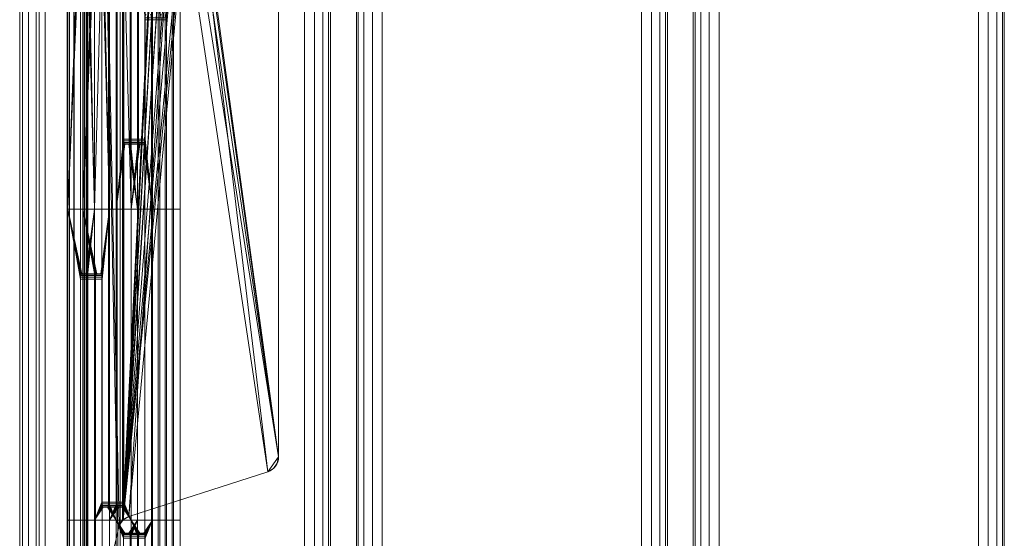
# Model space of a CAD drawing. Units: millimetres. Extents: x -266 to 119, y -628 to 1382.
# Drawn here: x -266 to -76, y 401 to 501 of the extents above; entities that cross this region are included whole.
import ezdxf

# ---------------------------------------------------------------- set-up
doc = ezdxf.new("R2010")
doc.units = ezdxf.units.MM
doc.layers.add('1', color=7, linetype='Continuous', true_color=0xffffff)

# ---------------------------------------------------------------- blocks, each defined once
blk = doc.blocks.new('UG_SURFACE_006')
at = {"layer": '1', "color": 40, "linetype": 'Continuous', "lineweight": 18}
for points in [[(-265.87, 1377.43, 424.24), (-265.87, -622.57, 424.24), (-265.83, -622.57, 426), (-265.83, 1377.43, 426)], [(-265.3, 1377.43, 422.57), (-265.3, -622.57, 422.57), (-265.87, -622.57, 424.24), (-265.87, 1377.43, 424.24)], [(-265.83, 1377.43, 426), (-265.83, -622.57, 426), (-262.11, -622.57, 435.52), (-262.11, 1377.43, 435.52)], [(-264.19, 1377.43, 421.2), (-264.19, -622.57, 421.2), (-265.3, -622.57, 422.57), (-265.3, 1377.43, 422.57)], [(-262.67, 1377.43, 420.31), (-262.67, -622.57, 420.31), (-264.19, -622.57, 421.2), (-264.19, 1377.43, 421.2)], [(-260.93, 1377.43, 420), (-260.93, -622.57, 420), (-262.67, -622.57, 420.31), (-262.67, 1377.43, 420.31)], [(-262.11, 1377.43, 435.52), (-262.11, -622.57, 435.52), (-255.41, -622.57, 443.24), (-255.41, 1377.43, 443.24)], [(-210.93, 1377.43, 420), (-210.93, -622.57, 420), (-260.93, -622.57, 420), (-260.93, 1377.43, 420)], [(-255.41, 1377.43, 443.24), (-255.41, -622.57, 443.24), (-246.51, -622.57, 448.26), (-246.51, 1377.43, 448.26)], [(-246.51, 1377.43, 448.26), (-246.51, -622.57, 448.26), (-236.44, -622.57, 450), (-236.44, 1377.43, 450)], [(-236.44, 1377.43, 450), (-236.44, -622.57, 450), (-210.93, -622.57, 450), (-210.93, 1377.43, 450)], [(-209.02, 1377.43, 420.38), (-209.02, -622.57, 420.38), (-210.93, -622.57, 420), (-210.93, 1377.43, 420)], [(-210.93, 1377.43, 450), (-210.93, -622.57, 450), (-209.02, -622.57, 449.62), (-209.02, 1377.43, 449.62)], [(-207.4, 1377.43, 421.46), (-207.4, -622.57, 421.46), (-209.02, -622.57, 420.38), (-209.02, 1377.43, 420.38)], [(-209.02, 1377.43, 449.62), (-209.02, -622.57, 449.62), (-207.4, -622.57, 448.54), (-207.4, 1377.43, 448.54)], [(-206.31, 1377.43, 423.09), (-206.31, -622.57, 423.09), (-207.4, -622.57, 421.46), (-207.4, 1377.43, 421.46)], [(-207.4, 1377.43, 448.54), (-207.4, -622.57, 448.54), (-206.31, -622.57, 446.91), (-206.31, 1377.43, 446.91)], [(-205.93, 1377.43, 425), (-205.93, -622.57, 425), (-206.31, -622.57, 423.09), (-206.31, 1377.43, 423.09)], [(-206.31, 1377.43, 446.91), (-206.31, -622.57, 446.91), (-205.93, -622.57, 445), (-205.93, 1377.43, 445)], [(-205.93, 1377.43, 445), (-205.93, -622.57, 445), (-205.93, -622.57, 425), (-205.93, 1377.43, 425)]]:
    blk.add_3dface(points, dxfattribs=at)
blk = doc.blocks.new('UG_SURFACE_021')
at = {"layer": '1', "color": 40, "linetype": 'Continuous', "lineweight": 18}
for points in [[(-200.55, -622.57, 446.91), (-200.55, 1377.43, 446.91), (-200.93, 1377.43, 445), (-200.93, -622.57, 445)], [(-200.93, -622.57, 445), (-200.93, 1377.43, 445), (-200.93, 1377.43, 425), (-200.93, -622.57, 425)], [(-200.93, -622.57, 425), (-200.93, 1377.43, 425), (-200.55, 1377.43, 423.09), (-200.55, -622.57, 423.09)], [(-199.47, -622.57, 448.54), (-199.47, 1377.43, 448.54), (-200.55, 1377.43, 446.91), (-200.55, -622.57, 446.91)], [(-200.55, -622.57, 423.09), (-200.55, 1377.43, 423.09), (-199.47, 1377.43, 421.46), (-199.47, -622.57, 421.46)], [(-197.84, -622.57, 449.62), (-197.84, 1377.43, 449.62), (-199.47, 1377.43, 448.54), (-199.47, -622.57, 448.54)], [(-199.47, -622.57, 421.46), (-199.47, 1377.43, 421.46), (-197.84, 1377.43, 420.38), (-197.84, -622.57, 420.38)], [(-195.93, -622.57, 450), (-195.93, 1377.43, 450), (-197.84, 1377.43, 449.62), (-197.84, -622.57, 449.62)], [(-197.84, -622.57, 420.38), (-197.84, 1377.43, 420.38), (-195.93, 1377.43, 420), (-195.93, -622.57, 420)], [(-195.93, -622.57, 420), (-195.93, 1377.43, 420), (-145.93, 1377.43, 420), (-145.93, -622.57, 420)], [(-145.93, -622.57, 450), (-145.93, 1377.43, 450), (-195.93, 1377.43, 450), (-195.93, -622.57, 450)], [(-145.93, -622.57, 420), (-145.93, 1377.43, 420), (-144.02, 1377.43, 420.38), (-144.02, -622.57, 420.38)], [(-144.02, -622.57, 449.62), (-144.02, 1377.43, 449.62), (-145.93, 1377.43, 450), (-145.93, -622.57, 450)], [(-144.02, -622.57, 420.38), (-144.02, 1377.43, 420.38), (-142.4, 1377.43, 421.46), (-142.4, -622.57, 421.46)], [(-142.4, -622.57, 448.54), (-142.4, 1377.43, 448.54), (-144.02, 1377.43, 449.62), (-144.02, -622.57, 449.62)], [(-142.4, -622.57, 421.46), (-142.4, 1377.43, 421.46), (-141.31, 1377.43, 423.09), (-141.31, -622.57, 423.09)], [(-141.31, -622.57, 446.91), (-141.31, 1377.43, 446.91), (-142.4, 1377.43, 448.54), (-142.4, -622.57, 448.54)], [(-141.31, -622.57, 423.09), (-141.31, 1377.43, 423.09), (-140.93, 1377.43, 425), (-140.93, -622.57, 425)], [(-140.93, -622.57, 445), (-140.93, 1377.43, 445), (-141.31, 1377.43, 446.91), (-141.31, -622.57, 446.91)], [(-140.93, -622.57, 425), (-140.93, 1377.43, 425), (-140.93, 1377.43, 445), (-140.93, -622.57, 445)]]:
    blk.add_3dface(points, dxfattribs=at)
blk = doc.blocks.new('UG_SURFACE_027')
at = {"layer": '1', "color": 40, "linetype": 'Continuous', "lineweight": 18}
for points in [[(-135.55, -622.57, 446.91), (-135.55, 1377.43, 446.91), (-135.93, 1377.43, 445), (-135.93, -622.57, 445)], [(-135.93, -622.57, 445), (-135.93, 1377.43, 445), (-135.93, 1377.43, 425), (-135.93, -622.57, 425)], [(-135.93, -622.57, 425), (-135.93, 1377.43, 425), (-135.55, 1377.43, 423.09), (-135.55, -622.57, 423.09)], [(-134.47, -622.57, 448.54), (-134.47, 1377.43, 448.54), (-135.55, 1377.43, 446.91), (-135.55, -622.57, 446.91)], [(-135.55, -622.57, 423.09), (-135.55, 1377.43, 423.09), (-134.47, 1377.43, 421.46), (-134.47, -622.57, 421.46)], [(-132.84, -622.57, 449.62), (-132.84, 1377.43, 449.62), (-134.47, 1377.43, 448.54), (-134.47, -622.57, 448.54)], [(-134.47, -622.57, 421.46), (-134.47, 1377.43, 421.46), (-132.84, 1377.43, 420.38), (-132.84, -622.57, 420.38)], [(-130.93, -622.57, 450), (-130.93, 1377.43, 450), (-132.84, 1377.43, 449.62), (-132.84, -622.57, 449.62)], [(-132.84, -622.57, 420.38), (-132.84, 1377.43, 420.38), (-130.93, 1377.43, 420), (-130.93, -622.57, 420)], [(-130.93, -622.57, 420), (-130.93, 1377.43, 420), (-80.93, 1377.43, 420), (-80.93, -622.57, 420)], [(-80.93, -622.57, 450), (-80.93, 1377.43, 450), (-130.93, 1377.43, 450), (-130.93, -622.57, 450)], [(-80.93, -622.57, 420), (-80.93, 1377.43, 420), (-79.02, 1377.43, 420.38), (-79.02, -622.57, 420.38)], [(-79.02, -622.57, 449.62), (-79.02, 1377.43, 449.62), (-80.93, 1377.43, 450), (-80.93, -622.57, 450)], [(-79.02, -622.57, 420.38), (-79.02, 1377.43, 420.38), (-77.4, 1377.43, 421.46), (-77.4, -622.57, 421.46)], [(-77.4, -622.57, 448.54), (-77.4, 1377.43, 448.54), (-79.02, 1377.43, 449.62), (-79.02, -622.57, 449.62)], [(-77.4, -622.57, 421.46), (-77.4, 1377.43, 421.46), (-76.31, 1377.43, 423.09), (-76.31, -622.57, 423.09)], [(-76.31, -622.57, 446.91), (-76.31, 1377.43, 446.91), (-77.4, 1377.43, 448.54), (-77.4, -622.57, 448.54)], [(-76.31, -622.57, 423.09), (-76.31, 1377.43, 423.09), (-75.93, 1377.43, 425), (-75.93, -622.57, 425)], [(-75.93, -622.57, 445), (-75.93, 1377.43, 445), (-76.31, 1377.43, 446.91), (-76.31, -622.57, 446.91)], [(-75.93, -622.57, 425), (-75.93, 1377.43, 425), (-75.93, 1377.43, 445), (-75.93, -622.57, 445)]]:
    blk.add_3dface(points, dxfattribs=at)
blk = doc.blocks.new('UG_SURFACE_031')
at = {"layer": '1', "color": 251, "linetype": 'Continuous', "lineweight": 18}
for points in [[(-256.7, 1276.43, 416.42), (-256.58, 464.93, 414.96), (-256.58, 404.93, 414.96)], [(-256.58, 404.93, 414.96), (-256.58, 342.43, 414.96), (-256.7, -521.57, 416.42), (-256.7, 1276.43, 416.42)], [(-256.58, 552.43, 414.96), (-256.58, 464.93, 414.96), (-256.7, 1276.43, 416.42)], [(-256.7, 1276.43, 416.42), (-256.7, -521.57, 416.42), (-256.28, -521.57, 417.82), (-256.28, 1276.43, 417.82)], [(-256.28, 1276.43, 417.82), (-256.28, -521.57, 417.82), (-255.39, -521.57, 418.97), (-255.39, 1276.43, 418.97)], [(-255.39, 1276.43, 418.97), (-255.39, -521.57, 418.97), (-254.15, -521.57, 419.73), (-254.15, 1276.43, 419.73)], [(-254.15, 1276.43, 419.73), (-252.72, 377.43, 420), (-252.72, 697.43, 420)], [(-254.15, 1276.43, 419.73), (-254.15, -521.57, 419.73), (-252.72, 57.43, 420), (-252.72, 377.43, 420)], [(-253.71, 1276.43, 416.1), (-253.68, 464.93, 415.74), (-253.68, 552.43, 415.74)], [(-253.71, 1276.43, 416.1), (-253.71, -521.57, 416.1), (-253.68, 342.43, 415.74), (-253.68, 404.93, 415.74)], [(-253.68, 404.93, 415.74), (-253.68, 464.93, 415.74), (-253.71, 1276.43, 416.1)], [(-253.61, 1276.43, 416.45), (-253.61, -521.57, 416.45), (-253.71, -521.57, 416.1), (-253.71, 1276.43, 416.1)], [(-253.39, 1276.43, 416.74), (-253.39, -521.57, 416.74), (-253.61, -521.57, 416.45), (-253.61, 1276.43, 416.45)], [(-253.08, 1276.43, 416.93), (-253.08, -521.57, 416.93), (-253.39, -521.57, 416.74), (-253.39, 1276.43, 416.74)], [(-253.08, -521.57, 416.93), (-253.08, 1276.43, 416.93), (-252.72, 697.43, 417), (-252.72, 377.43, 417)], [(-252.72, 377.43, 417), (-252.72, 697.43, 417), (-246.67, 403.97, 417), (-246.93, 402.75, 417)], [(-252.72, 697.43, 417), (-246.07, 697.43, 417), (-246.07, 404.79, 417), (-246.67, 403.97, 417)], [(-252.72, 697.43, 420), (-252.72, 377.43, 420), (-246.93, 377.43, 420), (-246.93, 402.75, 420)], [(-246.93, 402.75, 420), (-246.67, 403.97, 420), (-252.72, 697.43, 420)], [(-246.67, 403.97, 420), (-246.07, 404.79, 420), (-246.07, 697.43, 420), (-252.72, 697.43, 420)], [(-245.94, 404.98, 417), (-246.07, 697.43, 417), (-239.41, 537.8, 417)], [(-245.94, 404.98, 417), (-246.07, 404.79, 417), (-246.07, 697.43, 417)], [(-239.41, 537.8, 420), (-246.07, 697.43, 420), (-246.07, 404.79, 420)], [(-232.45, 537.8, 417), (-215.93, 697.43, 417), (-215.93, 417.12, 417)], [(-215.93, 417.12, 420), (-215.93, 697.43, 420), (-232.45, 537.8, 420)], [(-215.93, 697.43, 420), (-215.93, 417.12, 420), (-215.93, 417.12, 417), (-215.93, 697.43, 417)], [(-254.14, 528.43, 405.85), (-254.12, 528.05, 405.78), (-256.58, 464.93, 414.96), (-256.58, 552.43, 414.96)], [(-251.22, 528.05, 406.56), (-253.68, 552.43, 415.74), (-253.68, 464.93, 415.74)], [(-252.87, 528.05, 401.1), (-251.42, 552.43, 395.71), (-251.42, 464.93, 395.71)], [(-250, 516.43, 390.4), (-251.42, 464.93, 395.71), (-251.42, 552.43, 395.71)], [(-248.52, 464.93, 396.49), (-248.52, 552.43, 396.49), (-249.95, 552.43, 401.8), (-249.95, 528.43, 401.8)], [(-247.27, 552.43, 380.22), (-247.27, 464.93, 380.22), (-248.71, 464.93, 385.57), (-248.71, 516.43, 385.57)], [(-248.52, 552.43, 396.49), (-248.52, 464.93, 396.49), (-247.1, 464.93, 391.17), (-247.1, 516.43, 391.17)], [(-247.27, 464.93, 380.22), (-247.27, 552.43, 380.22), (-245.84, 552.43, 374.88), (-245.84, 478.43, 374.88)], [(-242.94, 552.43, 375.65), (-242.94, 478.43, 375.65), (-245.84, 478.43, 374.88), (-245.84, 552.43, 374.88)], [(-245.81, 516.43, 386.34), (-244.38, 464.93, 381), (-244.38, 552.43, 381)], [(-244.55, 478.43, 370.05), (-244.55, 552.43, 370.05), (-243.13, 552.43, 364.77), (-243.13, 464.93, 364.77)], [(-244.55, 552.43, 370.05), (-244.55, 478.43, 370.05), (-241.65, 478.43, 370.83), (-241.65, 552.43, 370.83)], [(-242.94, 478.43, 375.65), (-242.94, 552.43, 375.65), (-244.38, 552.43, 381), (-244.38, 464.93, 381)], [(-241.7, 501.82, 359.41), (-241.72, 501.43, 359.49), (-243.13, 552.43, 364.77)], [(-241.72, 501.43, 359.49), (-241.72, 464.93, 359.49), (-243.13, 464.93, 364.77), (-243.13, 552.43, 364.77)], [(-240.23, 464.93, 365.54), (-240.23, 552.43, 365.54), (-241.65, 552.43, 370.83), (-241.65, 478.43, 370.83)], [(-240.42, 501.43, 354.66), (-240.44, 501.82, 354.73), (-239.13, 552.43, 349.83)], [(-239.13, 552.43, 349.83), (-239.13, 464.93, 349.83), (-240.42, 464.93, 354.66), (-240.42, 501.43, 354.66)], [(-240.23, 552.43, 365.54), (-240.23, 464.93, 365.54), (-238.82, 464.93, 360.26), (-238.82, 501.43, 360.26)], [(-238.82, 501.43, 360.26), (-238.8, 501.82, 360.19), (-240.23, 552.43, 365.54)], [(-239.13, 552.43, 349.83), (-237.83, 552.43, 345), (-237.83, 464.93, 345), (-239.13, 464.93, 349.83)], [(-237.83, 464.93, 345), (-237.83, 552.43, 345), (-234.94, 552.43, 345.78), (-234.94, 464.93, 345.78)], [(-237.54, 501.82, 355.51), (-237.53, 501.43, 355.44), (-236.23, 552.43, 350.61)], [(-237.53, 501.43, 355.44), (-237.53, 464.93, 355.44), (-236.23, 464.93, 350.61), (-236.23, 552.43, 350.61)], [(-236.23, 464.93, 350.61), (-234.94, 464.93, 345.78), (-234.94, 552.43, 345.78), (-236.23, 552.43, 350.61)], [(-246.07, 404.79, 420), (-239.26, 536.35, 420), (-239.41, 537.8, 420)], [(-239.41, 537.8, 417), (-239.26, 536.35, 417), (-245.94, 404.98, 417)], [(-215.93, 417.12, 417), (-232.6, 536.35, 417), (-232.45, 537.8, 417)], [(-215.93, 417.12, 420), (-232.45, 537.8, 420), (-232.6, 536.35, 420)], [(-246.07, 404.79, 420), (-238.53, 535.09, 420), (-239.26, 536.35, 420)], [(-239.26, 536.35, 417), (-238.53, 535.09, 417), (-245.94, 404.98, 417)], [(-245.94, 404.98, 420), (-232.6, 536.35, 420), (-233.33, 535.09, 420)], [(-232.6, 536.35, 420), (-245.94, 404.98, 420), (-244.85, 405.61, 420)], [(-232.6, 536.35, 420), (-244.85, 405.61, 420), (-218.01, 414.26, 420)], [(-215.93, 417.12, 417), (-233.33, 535.09, 417), (-232.6, 536.35, 417)], [(-215.93, 417.12, 420), (-232.6, 536.35, 420), (-218.01, 414.26, 420)], [(-246.07, 404.79, 420), (-237.35, 534.24, 420), (-238.53, 535.09, 420)], [(-235.93, 533.93, 420), (-237.35, 534.24, 420), (-246.07, 404.79, 420), (-245.94, 404.98, 420)], [(-238.53, 535.09, 417), (-237.35, 534.24, 417), (-245.94, 404.98, 417)], [(-233.33, 535.09, 420), (-234.51, 534.24, 420), (-245.94, 404.98, 420)], [(-244.85, 405.61, 417), (-245.94, 404.98, 417), (-237.35, 534.24, 417), (-235.93, 533.93, 417)], [(-245.94, 404.98, 420), (-234.51, 534.24, 420), (-235.93, 533.93, 420)], [(-218.01, 414.26, 417), (-244.85, 405.61, 417), (-235.93, 533.93, 417)], [(-218.01, 414.26, 417), (-235.93, 533.93, 417), (-234.51, 534.24, 417), (-215.93, 417.12, 417)], [(-215.93, 417.12, 417), (-234.51, 534.24, 417), (-233.33, 535.09, 417)], [(-254.12, 528.05, 405.78), (-254.06, 527.73, 405.57), (-256.58, 464.93, 414.96)], [(-253.68, 464.93, 415.74), (-251.17, 527.73, 406.35), (-251.22, 528.05, 406.56)], [(-251.42, 464.93, 395.71), (-252.92, 527.73, 401.31), (-252.87, 528.05, 401.1)], [(-249.97, 528.05, 401.87), (-250.02, 527.73, 402.08), (-248.52, 464.93, 396.49)], [(-249.95, 528.43, 401.8), (-249.97, 528.05, 401.87), (-248.52, 464.93, 396.49)], [(-254.06, 527.73, 405.57), (-253.98, 527.51, 405.26), (-256.58, 464.93, 414.96)], [(-256.58, 464.93, 414.96), (-253.98, 527.51, 405.26), (-253.88, 527.43, 404.89)], [(-253.88, 527.43, 404.89), (-253.1, 527.43, 401.99), (-251.42, 464.93, 395.71), (-256.58, 464.93, 414.96)], [(-251.08, 527.51, 406.03), (-251.17, 527.73, 406.35), (-253.68, 464.93, 415.74)], [(-250.98, 527.43, 405.66), (-251.08, 527.51, 406.03), (-253.68, 464.93, 415.74)], [(-250.21, 527.43, 402.77), (-250.98, 527.43, 405.66), (-253.68, 464.93, 415.74), (-248.52, 464.93, 396.49)], [(-253.1, 527.43, 401.99), (-253.01, 527.51, 401.62), (-251.42, 464.93, 395.71)], [(-253.01, 527.51, 401.62), (-252.92, 527.73, 401.31), (-251.42, 464.93, 395.71)], [(-248.52, 464.93, 396.49), (-250.11, 527.51, 402.4), (-250.21, 527.43, 402.77)], [(-250.02, 527.73, 402.08), (-250.11, 527.51, 402.4), (-248.52, 464.93, 396.49)], [(-250, 516.43, 390.4), (-250, 464.93, 390.4), (-251.42, 464.93, 395.71)], [(-250, 464.93, 390.4), (-250, 516.43, 390.4), (-247.1, 516.43, 391.17), (-247.1, 464.93, 391.17)], [(-245.81, 464.93, 386.34), (-245.81, 516.43, 386.34), (-248.71, 516.43, 385.57), (-248.71, 464.93, 385.57)], [(-245.81, 516.43, 386.34), (-245.81, 464.93, 386.34), (-244.38, 464.93, 381)], [(-241.7, 501.82, 359.41), (-238.8, 501.82, 360.19), (-238.82, 501.43, 360.26), (-241.72, 501.43, 359.49)], [(-237.54, 501.82, 355.51), (-240.44, 501.82, 354.73), (-240.42, 501.43, 354.66), (-237.53, 501.43, 355.44)], [(-241.72, 464.93, 359.49), (-241.72, 501.43, 359.49), (-238.82, 501.43, 360.26), (-238.82, 464.93, 360.26)], [(-237.53, 464.93, 355.44), (-237.53, 501.43, 355.44), (-240.42, 501.43, 354.66), (-240.42, 464.93, 354.66)], [(-245.84, 478.43, 374.88), (-245.82, 478.05, 374.8), (-247.27, 464.93, 380.22)], [(-245.82, 478.05, 374.8), (-245.76, 477.73, 374.6), (-247.27, 464.93, 380.22)], [(-247.27, 464.93, 380.22), (-245.76, 477.73, 374.6), (-245.68, 477.51, 374.28)], [(-247.27, 464.93, 380.22), (-245.68, 477.51, 374.28), (-245.58, 477.43, 373.91)], [(-243.13, 464.93, 364.77), (-247.27, 464.93, 380.22), (-245.58, 477.43, 373.91), (-244.81, 477.43, 371.01)], [(-242.92, 478.05, 375.58), (-245.82, 478.05, 374.8), (-245.84, 478.43, 374.88), (-242.94, 478.43, 375.65)], [(-242.87, 477.73, 375.37), (-245.76, 477.73, 374.6), (-245.82, 478.05, 374.8), (-242.92, 478.05, 375.58)], [(-242.78, 477.51, 375.06), (-245.68, 477.51, 374.28), (-245.76, 477.73, 374.6), (-242.87, 477.73, 375.37)], [(-242.68, 477.43, 374.69), (-245.58, 477.43, 373.91), (-245.68, 477.51, 374.28), (-242.78, 477.51, 375.06)], [(-244.81, 477.43, 371.01), (-245.58, 477.43, 373.91), (-242.68, 477.43, 374.69), (-241.91, 477.43, 371.79)], [(-244.81, 477.43, 371.01), (-244.71, 477.51, 370.64), (-243.13, 464.93, 364.77)], [(-244.81, 477.43, 371.01), (-241.91, 477.43, 371.79), (-241.81, 477.51, 371.42), (-244.71, 477.51, 370.64)], [(-244.71, 477.51, 370.64), (-244.62, 477.73, 370.33), (-243.13, 464.93, 364.77)], [(-244.71, 477.51, 370.64), (-241.81, 477.51, 371.42), (-241.72, 477.73, 371.11), (-244.62, 477.73, 370.33)], [(-244.62, 477.73, 370.33), (-244.57, 478.05, 370.12), (-243.13, 464.93, 364.77)], [(-244.62, 477.73, 370.33), (-241.72, 477.73, 371.11), (-241.67, 478.05, 370.9), (-244.57, 478.05, 370.12)], [(-243.13, 464.93, 364.77), (-244.57, 478.05, 370.12), (-244.55, 478.43, 370.05)], [(-244.57, 478.05, 370.12), (-241.67, 478.05, 370.9), (-241.65, 478.43, 370.83), (-244.55, 478.43, 370.05)], [(-244.38, 464.93, 381), (-242.92, 478.05, 375.58), (-242.94, 478.43, 375.65)], [(-244.38, 464.93, 381), (-242.87, 477.73, 375.37), (-242.92, 478.05, 375.58)], [(-242.78, 477.51, 375.06), (-242.87, 477.73, 375.37), (-244.38, 464.93, 381)], [(-242.68, 477.43, 374.69), (-242.78, 477.51, 375.06), (-244.38, 464.93, 381)], [(-244.38, 464.93, 381), (-240.23, 464.93, 365.54), (-241.91, 477.43, 371.79), (-242.68, 477.43, 374.69)], [(-240.23, 464.93, 365.54), (-241.81, 477.51, 371.42), (-241.91, 477.43, 371.79)], [(-240.23, 464.93, 365.54), (-241.72, 477.73, 371.11), (-241.81, 477.51, 371.42)], [(-240.23, 464.93, 365.54), (-241.67, 478.05, 370.9), (-241.72, 477.73, 371.11)], [(-241.65, 478.43, 370.83), (-241.67, 478.05, 370.9), (-240.23, 464.93, 365.54)], [(-256.58, 464.93, 414.96), (-251.42, 464.93, 395.71), (-253.1, 452.43, 401.99), (-253.88, 452.43, 404.89)], [(-253.88, 452.43, 404.89), (-253.98, 452.36, 405.26), (-256.58, 464.93, 414.96)], [(-256.58, 464.93, 414.96), (-254.12, 451.82, 405.78), (-254.14, 451.43, 405.85)], [(-256.58, 464.93, 414.96), (-254.06, 452.14, 405.57), (-254.12, 451.82, 405.78)], [(-253.98, 452.36, 405.26), (-254.06, 452.14, 405.57), (-256.58, 464.93, 414.96)], [(-254.14, 451.43, 405.85), (-254.14, 404.93, 405.85), (-256.58, 404.93, 414.96), (-256.58, 464.93, 414.96)], [(-248.52, 464.93, 396.49), (-253.68, 464.93, 415.74), (-250.98, 452.43, 405.66), (-250.21, 452.43, 402.77)], [(-253.68, 464.93, 415.74), (-251.08, 452.36, 406.03), (-250.98, 452.43, 405.66)], [(-253.68, 464.93, 415.74), (-251.17, 452.14, 406.35), (-251.08, 452.36, 406.03)], [(-253.68, 464.93, 415.74), (-253.68, 404.93, 415.74), (-251.24, 404.93, 406.63), (-251.24, 451.43, 406.63)], [(-251.24, 451.43, 406.63), (-251.22, 451.82, 406.56), (-253.68, 464.93, 415.74)], [(-251.22, 451.82, 406.56), (-251.17, 452.14, 406.35), (-253.68, 464.93, 415.74)], [(-251.42, 464.93, 395.71), (-253.01, 452.36, 401.62), (-253.1, 452.43, 401.99)], [(-251.42, 464.93, 395.71), (-252.92, 452.14, 401.31), (-253.01, 452.36, 401.62)], [(-251.42, 464.93, 395.71), (-252.87, 451.82, 401.1), (-252.92, 452.14, 401.31)], [(-252.85, 451.43, 401.02), (-252.87, 451.82, 401.1), (-251.42, 464.93, 395.71)], [(-251.42, 464.93, 395.71), (-251.42, 404.93, 395.71), (-252.85, 404.93, 401.02), (-252.85, 451.43, 401.02)], [(-251.42, 404.93, 395.71), (-251.42, 464.93, 395.71), (-250, 464.93, 390.4), (-250, 408.43, 390.4)], [(-250.21, 452.43, 402.77), (-250.11, 452.36, 402.4), (-248.52, 464.93, 396.49)], [(-250.11, 452.36, 402.4), (-250.02, 452.14, 402.08), (-248.52, 464.93, 396.49)], [(-248.52, 464.93, 396.49), (-250.02, 452.14, 402.08), (-249.97, 451.82, 401.87)], [(-247.1, 464.93, 391.17), (-247.1, 408.43, 391.17), (-250, 408.43, 390.4), (-250, 464.93, 390.4)], [(-248.52, 464.93, 396.49), (-249.97, 451.82, 401.87), (-249.95, 451.43, 401.8)], [(-249.95, 451.43, 401.8), (-249.95, 404.93, 401.8), (-248.52, 404.93, 396.49), (-248.52, 464.93, 396.49)], [(-248.71, 408.43, 385.57), (-248.71, 464.93, 385.57), (-247.27, 464.93, 380.22), (-247.27, 404.93, 380.22)], [(-248.71, 464.93, 385.57), (-248.71, 408.43, 385.57), (-245.81, 408.43, 386.34), (-245.81, 464.93, 386.34)], [(-247.1, 408.43, 391.17), (-247.1, 464.93, 391.17), (-248.52, 464.93, 396.49), (-248.52, 404.93, 396.49)], [(-247.27, 464.93, 380.22), (-243.13, 464.93, 364.77), (-243.13, 404.93, 364.77), (-247.27, 404.93, 380.22)], [(-244.38, 404.93, 381), (-244.38, 464.93, 381), (-245.81, 464.93, 386.34), (-245.81, 408.43, 386.34)], [(-244.38, 404.93, 381), (-240.23, 404.93, 365.54), (-240.23, 464.93, 365.54), (-244.38, 464.93, 381)], [(-241.72, 404.93, 359.49), (-243.13, 404.93, 364.77), (-243.13, 464.93, 364.77), (-241.72, 464.93, 359.49)], [(-241.72, 404.93, 359.49), (-241.72, 464.93, 359.49), (-238.82, 464.93, 360.26), (-238.82, 404.93, 360.26)], [(-240.42, 464.93, 354.66), (-239.13, 464.93, 349.83), (-239.13, 404.93, 349.83), (-240.42, 404.93, 354.66)], [(-237.53, 404.93, 355.44), (-237.53, 464.93, 355.44), (-240.42, 464.93, 354.66), (-240.42, 404.93, 354.66)], [(-238.82, 464.93, 360.26), (-240.23, 464.93, 365.54), (-240.23, 404.93, 365.54), (-238.82, 404.93, 360.26)], [(-239.13, 464.93, 349.83), (-237.83, 464.93, 345), (-237.83, 404.93, 345), (-239.13, 404.93, 349.83)], [(-234.94, 464.93, 345.78), (-234.94, 404.93, 345.78), (-237.83, 404.93, 345), (-237.83, 464.93, 345)], [(-237.53, 404.93, 355.44), (-236.23, 404.93, 350.61), (-236.23, 464.93, 350.61), (-237.53, 464.93, 355.44)], [(-236.23, 404.93, 350.61), (-234.94, 404.93, 345.78), (-234.94, 464.93, 345.78), (-236.23, 464.93, 350.61)], [(-254.06, 452.14, 405.57), (-251.17, 452.14, 406.35), (-251.22, 451.82, 406.56), (-254.12, 451.82, 405.78)], [(-253.98, 452.36, 405.26), (-251.08, 452.36, 406.03), (-251.17, 452.14, 406.35), (-254.06, 452.14, 405.57)], [(-253.88, 452.43, 404.89), (-250.98, 452.43, 405.66), (-251.08, 452.36, 406.03), (-253.98, 452.36, 405.26)], [(-253.88, 452.43, 404.89), (-253.1, 452.43, 401.99), (-250.21, 452.43, 402.77), (-250.98, 452.43, 405.66)], [(-250.21, 452.43, 402.77), (-253.1, 452.43, 401.99), (-253.01, 452.36, 401.62), (-250.11, 452.36, 402.4)], [(-250.11, 452.36, 402.4), (-253.01, 452.36, 401.62), (-252.92, 452.14, 401.31), (-250.02, 452.14, 402.08)], [(-250.02, 452.14, 402.08), (-252.92, 452.14, 401.31), (-252.87, 451.82, 401.1), (-249.97, 451.82, 401.87)], [(-254.12, 451.82, 405.78), (-251.22, 451.82, 406.56), (-251.24, 451.43, 406.63), (-254.14, 451.43, 405.85)], [(-254.14, 404.93, 405.85), (-254.14, 451.43, 405.85), (-251.24, 451.43, 406.63), (-251.24, 404.93, 406.63)], [(-249.97, 451.82, 401.87), (-252.87, 451.82, 401.1), (-252.85, 451.43, 401.02), (-249.95, 451.43, 401.8)], [(-249.95, 404.93, 401.8), (-249.95, 451.43, 401.8), (-252.85, 451.43, 401.02), (-252.85, 404.93, 401.02)], [(-215.93, 417.12, 417), (-216.19, 415.9, 417), (-216.93, 414.89, 417), (-218.01, 414.26, 417)], [(-218.01, 414.26, 420), (-216.93, 414.89, 420), (-216.19, 415.9, 420), (-215.93, 417.12, 420)], [(-215.93, 417.12, 417), (-215.93, 417.12, 420), (-216.19, 415.9, 420), (-216.19, 415.9, 417)], [(-244.85, 405.61, 420), (-244.85, 405.61, 417), (-218.01, 414.26, 417), (-218.01, 414.26, 420)], [(-216.93, 414.89, 417), (-216.93, 414.89, 420), (-218.01, 414.26, 420), (-218.01, 414.26, 417)], [(-216.19, 415.9, 417), (-216.19, 415.9, 420), (-216.93, 414.89, 420), (-216.93, 414.89, 417)], [(-250, 408.43, 390.4), (-249.98, 408.05, 390.32), (-251.42, 404.93, 395.71)], [(-247.08, 408.05, 391.1), (-249.98, 408.05, 390.32), (-250, 408.43, 390.4), (-247.1, 408.43, 391.17)], [(-247.27, 404.93, 380.22), (-248.72, 408.05, 385.64), (-248.71, 408.43, 385.57)], [(-248.72, 408.05, 385.64), (-245.83, 408.05, 386.42), (-245.81, 408.43, 386.34), (-248.71, 408.43, 385.57)], [(-248.52, 404.93, 396.49), (-247.08, 408.05, 391.1), (-247.1, 408.43, 391.17)], [(-245.81, 408.43, 386.34), (-245.83, 408.05, 386.42), (-244.38, 404.93, 381)], [(-249.98, 408.05, 390.32), (-249.92, 407.73, 390.12), (-251.42, 404.93, 395.71)], [(-251.42, 404.93, 395.71), (-249.92, 407.73, 390.12), (-249.84, 407.51, 389.8)], [(-251.42, 404.93, 395.71), (-249.84, 407.51, 389.8), (-249.74, 407.43, 389.43)], [(-247.27, 404.93, 380.22), (-251.42, 404.93, 395.71), (-249.74, 407.43, 389.43), (-248.96, 407.43, 386.53)], [(-247.03, 407.73, 390.89), (-249.92, 407.73, 390.12), (-249.98, 408.05, 390.32), (-247.08, 408.05, 391.1)], [(-246.94, 407.51, 390.58), (-249.84, 407.51, 389.8), (-249.92, 407.73, 390.12), (-247.03, 407.73, 390.89)], [(-246.84, 407.43, 390.21), (-249.74, 407.43, 389.43), (-249.84, 407.51, 389.8), (-246.94, 407.51, 390.58)], [(-248.96, 407.43, 386.53), (-249.74, 407.43, 389.43), (-246.84, 407.43, 390.21), (-246.07, 407.43, 387.31)], [(-248.96, 407.43, 386.53), (-248.86, 407.51, 386.16), (-247.27, 404.93, 380.22)], [(-248.96, 407.43, 386.53), (-246.07, 407.43, 387.31), (-245.97, 407.51, 386.94), (-248.86, 407.51, 386.16)], [(-248.86, 407.51, 386.16), (-248.78, 407.73, 385.85), (-247.27, 404.93, 380.22)], [(-248.86, 407.51, 386.16), (-245.97, 407.51, 386.94), (-245.88, 407.73, 386.63), (-248.78, 407.73, 385.85)], [(-248.78, 407.73, 385.85), (-248.72, 408.05, 385.64), (-247.27, 404.93, 380.22)], [(-248.78, 407.73, 385.85), (-245.88, 407.73, 386.63), (-245.83, 408.05, 386.42), (-248.72, 408.05, 385.64)], [(-248.52, 404.93, 396.49), (-247.03, 407.73, 390.89), (-247.08, 408.05, 391.1)], [(-246.94, 407.51, 390.58), (-247.03, 407.73, 390.89), (-248.52, 404.93, 396.49)], [(-246.84, 407.43, 390.21), (-246.94, 407.51, 390.58), (-248.52, 404.93, 396.49)], [(-246.07, 407.43, 387.31), (-246.84, 407.43, 390.21), (-248.52, 404.93, 396.49), (-244.38, 404.93, 381)], [(-244.38, 404.93, 381), (-245.97, 407.51, 386.94), (-246.07, 407.43, 387.31)], [(-245.88, 407.73, 386.63), (-245.97, 407.51, 386.94), (-244.38, 404.93, 381)], [(-245.83, 408.05, 386.42), (-245.88, 407.73, 386.63), (-244.38, 404.93, 381)], [(-254.14, 342.43, 405.85), (-256.58, 342.43, 414.96), (-256.58, 404.93, 414.96), (-254.14, 404.93, 405.85)], [(-254.14, 342.43, 405.85), (-254.14, 404.93, 405.85), (-251.24, 404.93, 406.63), (-251.24, 342.43, 406.63)], [(-251.24, 404.93, 406.63), (-253.68, 404.93, 415.74), (-253.68, 342.43, 415.74), (-251.24, 342.43, 406.63)], [(-252.85, 404.93, 401.02), (-251.42, 404.93, 395.71), (-251.42, 342.43, 395.71), (-252.85, 342.43, 401.02)], [(-252.85, 404.93, 401.02), (-252.85, 342.43, 401.02), (-249.95, 342.43, 401.8), (-249.95, 404.93, 401.8)], [(-251.42, 404.93, 395.71), (-247.27, 404.93, 380.22), (-247.27, 342.43, 380.22), (-251.42, 342.43, 395.71)], [(-249.95, 342.43, 401.8), (-248.52, 342.43, 396.49), (-248.52, 404.93, 396.49), (-249.95, 404.93, 401.8)], [(-248.52, 342.43, 396.49), (-244.38, 342.43, 381), (-244.38, 404.93, 381), (-248.52, 404.93, 396.49)], [(-244.81, 402.43, 371.01), (-245.58, 402.43, 373.91), (-247.27, 404.93, 380.22), (-243.13, 404.93, 364.77)], [(-247.27, 404.93, 380.22), (-245.82, 401.82, 374.8), (-245.84, 401.43, 374.88)], [(-245.58, 402.43, 373.91), (-245.68, 402.36, 374.28), (-247.27, 404.93, 380.22)], [(-247.27, 404.93, 380.22), (-245.76, 402.14, 374.6), (-245.82, 401.82, 374.8)], [(-245.68, 402.36, 374.28), (-245.76, 402.14, 374.6), (-247.27, 404.93, 380.22)], [(-245.84, 401.43, 374.88), (-245.84, 342.43, 374.88), (-247.27, 342.43, 380.22), (-247.27, 404.93, 380.22)], [(-246.07, 404.79, 420), (-246.67, 403.97, 420), (-246.67, 403.97, 417), (-246.07, 404.79, 417)], [(-246.07, 404.79, 417), (-245.94, 404.98, 417), (-245.94, 404.98, 420), (-246.07, 404.79, 420)], [(-244.85, 405.61, 417), (-244.85, 405.61, 420), (-245.94, 404.98, 420), (-245.94, 404.98, 417)], [(-243.13, 404.93, 364.77), (-244.71, 402.36, 370.64), (-244.81, 402.43, 371.01)], [(-243.13, 404.93, 364.77), (-244.62, 402.14, 370.33), (-244.71, 402.36, 370.64)], [(-244.57, 401.82, 370.12), (-244.62, 402.14, 370.33), (-243.13, 404.93, 364.77)], [(-244.55, 401.43, 370.05), (-244.57, 401.82, 370.12), (-243.13, 404.93, 364.77)], [(-243.13, 404.93, 364.77), (-243.13, 342.43, 364.77), (-244.55, 342.43, 370.05), (-244.55, 401.43, 370.05)], [(-244.38, 404.93, 381), (-242.78, 402.36, 375.06), (-242.68, 402.43, 374.69)], [(-244.38, 404.93, 381), (-244.38, 342.43, 381), (-242.94, 342.43, 375.65), (-242.94, 401.43, 375.65)], [(-242.68, 402.43, 374.69), (-241.91, 402.43, 371.79), (-240.23, 404.93, 365.54), (-244.38, 404.93, 381)], [(-242.94, 401.43, 375.65), (-242.92, 401.82, 375.58), (-244.38, 404.93, 381)], [(-242.92, 401.82, 375.58), (-242.87, 402.14, 375.37), (-244.38, 404.93, 381)], [(-242.87, 402.14, 375.37), (-242.78, 402.36, 375.06), (-244.38, 404.93, 381)], [(-243.13, 342.43, 364.77), (-243.13, 404.93, 364.77), (-241.72, 404.93, 359.49), (-241.72, 353.43, 359.49)], [(-241.91, 402.43, 371.79), (-241.81, 402.36, 371.42), (-240.23, 404.93, 365.54)], [(-241.81, 402.36, 371.42), (-241.72, 402.14, 371.11), (-240.23, 404.93, 365.54)], [(-240.23, 404.93, 365.54), (-241.72, 402.14, 371.11), (-241.67, 401.82, 370.9)], [(-238.82, 404.93, 360.26), (-238.82, 353.43, 360.26), (-241.72, 353.43, 359.49), (-241.72, 404.93, 359.49)], [(-240.23, 404.93, 365.54), (-241.67, 401.82, 370.9), (-241.65, 401.43, 370.83)], [(-241.65, 401.43, 370.83), (-241.65, 342.43, 370.83), (-240.23, 342.43, 365.54), (-240.23, 404.93, 365.54)], [(-240.42, 353.43, 354.66), (-240.42, 404.93, 354.66), (-239.13, 404.93, 349.83), (-239.13, 342.43, 349.83)], [(-240.42, 404.93, 354.66), (-240.42, 353.43, 354.66), (-237.53, 353.43, 355.44), (-237.53, 404.93, 355.44)], [(-238.82, 353.43, 360.26), (-238.82, 404.93, 360.26), (-240.23, 404.93, 365.54), (-240.23, 342.43, 365.54)], [(-239.13, 404.93, 349.83), (-237.83, 404.93, 345), (-237.83, 342.43, 345), (-239.13, 342.43, 349.83)], [(-237.83, 342.43, 345), (-237.83, 404.93, 345), (-234.94, 404.93, 345.78), (-234.94, 342.43, 345.78)], [(-236.23, 342.43, 350.61), (-236.23, 404.93, 350.61), (-237.53, 404.93, 355.44), (-237.53, 353.43, 355.44)], [(-236.23, 342.43, 350.61), (-234.94, 342.43, 345.78), (-234.94, 404.93, 345.78), (-236.23, 404.93, 350.61)], [(-246.93, 402.75, 417), (-246.93, 377.43, 417), (-252.72, 377.43, 417)], [(-246.67, 403.97, 417), (-246.67, 403.97, 420), (-246.93, 402.75, 420), (-246.93, 402.75, 417)], [(-246.93, 377.43, 417), (-246.93, 402.75, 417), (-246.93, 402.75, 420), (-246.93, 377.43, 420)], [(-245.82, 401.82, 374.8), (-242.92, 401.82, 375.58), (-242.94, 401.43, 375.65), (-245.84, 401.43, 374.88)], [(-245.84, 342.43, 374.88), (-245.84, 401.43, 374.88), (-242.94, 401.43, 375.65), (-242.94, 342.43, 375.65)], [(-245.76, 402.14, 374.6), (-242.87, 402.14, 375.37), (-242.92, 401.82, 375.58), (-245.82, 401.82, 374.8)], [(-245.68, 402.36, 374.28), (-242.78, 402.36, 375.06), (-242.87, 402.14, 375.37), (-245.76, 402.14, 374.6)], [(-245.58, 402.43, 373.91), (-242.68, 402.43, 374.69), (-242.78, 402.36, 375.06), (-245.68, 402.36, 374.28)], [(-245.58, 402.43, 373.91), (-244.81, 402.43, 371.01), (-241.91, 402.43, 371.79), (-242.68, 402.43, 374.69)], [(-241.91, 402.43, 371.79), (-244.81, 402.43, 371.01), (-244.71, 402.36, 370.64), (-241.81, 402.36, 371.42)], [(-241.81, 402.36, 371.42), (-244.71, 402.36, 370.64), (-244.62, 402.14, 370.33), (-241.72, 402.14, 371.11)], [(-241.72, 402.14, 371.11), (-244.62, 402.14, 370.33), (-244.57, 401.82, 370.12), (-241.67, 401.82, 370.9)], [(-241.67, 401.82, 370.9), (-244.57, 401.82, 370.12), (-244.55, 401.43, 370.05), (-241.65, 401.43, 370.83)], [(-241.65, 342.43, 370.83), (-241.65, 401.43, 370.83), (-244.55, 401.43, 370.05), (-244.55, 342.43, 370.05)]]:
    blk.add_3dface(points, dxfattribs=at)

msp = doc.modelspace()

# ---------------------------------------------------------------- linework, layer by layer
at = {"layer": '1', "color": 40, "linetype": 'Continuous', "lineweight": 18}
for p, q in [((-265.83, -622.57, 426), (-265.83, 1377.43, 426)), ((-260.93, -622.57, 420), (-260.93, 1377.43, 420)), ((-236.44, -622.57, 450), (-236.44, 1377.43, 450)), ((-210.93, -622.57, 450), (-210.93, 1377.43, 450)), ((-210.93, -622.57, 420), (-210.93, 1377.43, 420)), ((-205.93, -622.57, 425), (-205.93, 1377.43, 425)), ((-205.93, -622.57, 445), (-205.93, 1377.43, 445)), ((-200.93, 1377.43, 425), (-200.93, -622.57, 425)), ((-200.93, 1377.43, 445), (-200.93, -622.57, 445)), ((-195.93, 1377.43, 420), (-195.93, -622.57, 420)), ((-195.93, 1377.43, 450), (-195.93, -622.57, 450)), ((-145.93, 1377.43, 450), (-145.93, -622.57, 450)), ((-145.93, 1377.43, 420), (-145.93, -622.57, 420)), ((-140.93, 1377.43, 425), (-140.93, -622.57, 425)), ((-140.93, 1377.43, 445), (-140.93, -622.57, 445)), ((-140.93, 1377.43, 425), (-140.93, -622.57, 425)), ((-135.93, 1377.43, 445), (-135.93, -622.57, 445)), ((-135.93, 1377.43, 425), (-135.93, -622.57, 425)), ((-130.93, 1377.43, 450), (-130.93, -622.57, 450)), ((-130.93, 1377.43, 420), (-130.93, -622.57, 420)), ((-80.93, 1377.43, 450), (-80.93, -622.57, 450)), ((-80.93, 1377.43, 420), (-80.93, -622.57, 420)), ((-75.93, 1377.43, 425), (-75.93, -622.57, 425)), ((-75.93, 1377.43, 445), (-75.93, -622.57, 445))]:
    msp.add_line(p, q, dxfattribs=at)
at = {"layer": '1', "color": 251, "linetype": 'Continuous', "lineweight": 18}
for p, q in [((-256.58, -521.57, 414.96), (-256.58, 1276.43, 414.96)), ((-253.68, -521.57, 415.74), (-253.68, 1276.43, 415.74)), ((-252.72, -521.57, 420), (-252.72, 1276.43, 420)), ((-252.72, -521.57, 417), (-252.72, 1276.43, 417)), ((-237.83, -518.57, 345), (-237.83, 1273.43, 345)), ((-234.94, -518.57, 345.78), (-234.94, 1273.43, 345.78)), ((-215.93, 417.12, 417), (-215.93, 1207.25, 417)), ((-215.93, 417.12, 420), (-215.93, 1207.25, 420)), ((-245.84, 601.43, 374.88), (-245.84, 478.43, 374.88)), ((-244.55, 601.43, 370.05), (-244.55, 478.43, 370.05)), ((-242.94, 601.43, 375.65), (-242.94, 478.43, 375.65)), ((-241.65, 601.43, 370.83), (-241.65, 478.43, 370.83)), ((-250, 516.43, 390.4), (-250, 408.43, 390.4)), ((-248.71, 516.43, 385.57), (-248.71, 408.43, 385.57)), ((-247.1, 516.43, 391.17), (-247.1, 408.43, 391.17)), ((-245.81, 516.43, 386.34), (-245.81, 408.43, 386.34)), ((-241.72, 501.43, 359.49), (-241.72, 353.43, 359.49)), ((-240.42, 501.43, 354.66), (-240.42, 353.43, 354.66)), ((-238.82, 501.43, 360.26), (-238.82, 353.43, 360.26)), ((-237.53, 501.43, 355.44), (-237.53, 353.43, 355.44)), ((-242.94, 478.43, 375.65), (-245.84, 478.43, 374.88)), ((-244.81, 477.43, 371.01), (-245.58, 477.43, 373.91)), ((-245.58, 477.43, 373.91), (-242.68, 477.43, 374.69)), ((-241.91, 477.43, 371.79), (-244.81, 477.43, 371.01)), ((-244.55, 478.43, 370.05), (-241.65, 478.43, 370.83)), ((-241.91, 477.43, 371.79), (-242.68, 477.43, 374.69)), ((-250.98, 452.43, 405.66), (-253.88, 452.43, 404.89)), ((-253.88, 452.43, 404.89), (-253.1, 452.43, 401.99)), ((-253.1, 452.43, 401.99), (-250.21, 452.43, 402.77)), ((-250.98, 452.43, 405.66), (-250.21, 452.43, 402.77)), ((-254.14, 451.43, 405.85), (-251.24, 451.43, 406.63)), ((-254.14, 451.43, 405.85), (-254.14, 303.43, 405.85)), ((-249.95, 451.43, 401.8), (-252.85, 451.43, 401.02)), ((-252.85, 451.43, 401.02), (-252.85, 303.43, 401.02)), ((-251.24, 451.43, 406.63), (-251.24, 303.43, 406.63)), ((-249.95, 451.43, 401.8), (-249.95, 303.43, 401.8)), ((-215.93, 417.12, 420), (-215.93, 417.12, 417)), ((-218.01, 414.26, 417), (-244.85, 405.61, 417)), ((-218.01, 414.26, 420), (-244.85, 405.61, 420)), ((-218.01, 414.26, 417), (-218.01, 414.26, 420)), ((-247.1, 408.43, 391.17), (-250, 408.43, 390.4)), ((-248.71, 408.43, 385.57), (-245.81, 408.43, 386.34)), ((-248.96, 407.43, 386.53), (-249.74, 407.43, 389.43)), ((-249.74, 407.43, 389.43), (-246.84, 407.43, 390.21)), ((-246.07, 407.43, 387.31), (-248.96, 407.43, 386.53)), ((-246.07, 407.43, 387.31), (-246.84, 407.43, 390.21)), ((-244.85, 405.61, 420), (-244.85, 405.61, 417)), ((-246.93, 402.75, 417), (-246.93, 352.12, 417)), ((-246.93, 402.75, 420), (-246.93, 352.12, 420)), ((-246.93, 402.75, 417), (-246.93, 402.75, 420)), ((-242.68, 402.43, 374.69), (-245.58, 402.43, 373.91)), ((-245.58, 402.43, 373.91), (-244.81, 402.43, 371.01)), ((-244.81, 402.43, 371.01), (-241.91, 402.43, 371.79)), ((-242.68, 402.43, 374.69), (-241.91, 402.43, 371.79))]:
    msp.add_line(p, q, dxfattribs=at)
at = {"layer": '1', "color": 251, "linetype": 'Continuous', "lineweight": 18, "extrusion": (0.965926, 1.21847e-16, 0.258819)}
for centre, start, end in [((501.43, 408.8, -140.44), 360, 90), ((501.43, 405.8, -140.44), 270, 360), ((501.43, 408.8, -137.44), 360, 90), ((501.43, 405.8, -137.44), 270, 360), ((478.43, 424.73, -140.44), 90, 180), ((478.43, 421.73, -140.44), 180, 270), ((478.43, 424.73, -137.44), 90, 180), ((478.43, 421.73, -137.44), 180, 270), ((451.43, 456.8, -140.44), 360, 90), ((451.43, 453.8, -140.44), 270, 360), ((451.43, 456.8, -137.44), 360, 90), ((451.43, 453.8, -137.44), 270, 360), ((408.43, 440.8, -140.44), 90, 180), ((408.43, 437.8, -140.44), 180, 270), ((408.43, 440.8, -137.44), 90, 180), ((408.43, 437.8, -137.44), 180, 270), ((401.43, 424.73, -140.44), 360, 90), ((401.43, 421.73, -140.44), 270, 360), ((401.43, 424.73, -137.44), 360, 90), ((401.43, 421.73, -137.44), 270, 360)]:
    msp.add_arc(centre, 1, start, end, dxfattribs=at)
at = {"layer": '1', "color": 251, "linetype": 'Continuous', "lineweight": 18, "extrusion": (-6.02942e-16, 0, -1)}
for centre, start, end in [((218.93, 417.12, -417), 180, 252.1213), ((243.93, 402.75, -420), 0, 72.1213)]:
    msp.add_arc(centre, 3, start, end, dxfattribs=at)
at = {"layer": '1', "color": 251, "linetype": 'Continuous', "lineweight": 18}
for centre, start, end in [((-218.93, 417.12, 420), 287.8787, 0), ((-243.93, 402.75, 417), 107.8787, 180)]:
    msp.add_arc(centre, 3, start, end, dxfattribs=at)

# ---------------------------------------------------------------- block references
at = {"layer": '1', "color": 40, "linetype": 'Continuous', "lineweight": 18}
for name in ['UG_SURFACE_006', 'UG_SURFACE_021', 'UG_SURFACE_027']:
    msp.add_blockref(name, (0, 0), dxfattribs=at)
at = {"layer": '1', "color": 251, "linetype": 'Continuous', "lineweight": 18}
msp.add_blockref('UG_SURFACE_031', (0, 0), dxfattribs=at)

doc.saveas('drawing.dxf')
